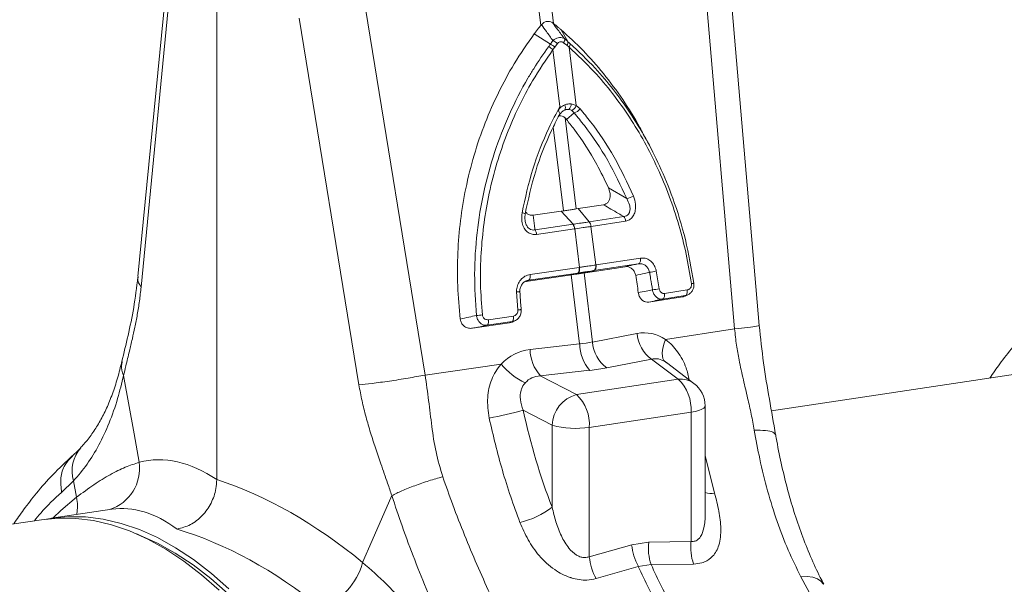
# Model space of a CAD drawing. Units: millimetres. Extents: x 0 to 8820, y 0 to 6237.
# Drawn here: x 2254 to 2429, y 5107 to 5207 of the extents above; entities that cross this region are included whole.
import ezdxf

# ---------------------------------------------------------------- set-up
doc = ezdxf.new("R2010")
doc.units = ezdxf.units.MM
doc.linetypes.add('SLD-Solid', pattern=[0])
doc.layers.add('ACO_DRAINAGE', color=7, linetype='SLD-Solid')

msp = doc.modelspace()

# ---------------------------------------------------------------- linework, layer by layer
at = {"layer": 'ACO_DRAINAGE', "linetype": 'SLD-Solid', "lineweight": 0}
for p, q in [((2346.39, 5205.89), (2339.64, 5261.2)), ((2341.91, 5261.54), (2348.66, 5206.23)), ((2280.54, 5219.12), (2274.91, 5161.31)), ((2275.46, 5159.46), (2281.09, 5217.27)), ((2380.78, 5152.05), (2375.15, 5217.87)), ((2385.15, 5152.63), (2379.52, 5218.45)), ((2288.89, 5211.73), (2288.89, 5125.27)), ((2315.28, 5208.92), (2325.86, 5143.84)), ((2314.12, 5142.13), (2303.54, 5207.21)), ((2346.52, 5206.04), (2346.39, 5205.89)), ((2348.66, 5206.23), (2348.51, 5206.34)), ((2351.18, 5203.04), (2349.99, 5205.14)), ((2348.1, 5202.58), (2345.24, 5204.43)), ((2348.89, 5202.06), (2348.55, 5201.61)), ((2349.78, 5191.5), (2348.55, 5201.61)), ((2349.35, 5202.67), (2348.89, 5202.06)), ((2351.01, 5202.38), (2350.45, 5202.83)), ((2351.42, 5202.04), (2351.01, 5202.38)), ((2351.42, 5202.04), (2352.68, 5191.68)), ((2351.81, 5191.96), (2352.68, 5191.68)), ((2352.68, 5191.68), (2353.37, 5191.09)), ((2350.7, 5189.48), (2352.67, 5173.33)), ((2350.93, 5189.23), (2350.7, 5189.48)), ((2352.31, 5190.36), (2350.93, 5189.23)), ((2352.31, 5190.36), (2351.89, 5190.79)), ((2350.41, 5172.99), (2348.59, 5187.84)), ((2366.1, 5183.78), (2365.19, 5185.54)), ((2358.4, 5177.1), (2361.65, 5175.16)), ((2357.52, 5174.07), (2353.03, 5173.38)), ((2345.06, 5172.21), (2350.01, 5172.93)), ((2350.01, 5172.93), (2350.41, 5172.99)), ((2352.11, 5170.61), (2350.01, 5172.93)), ((2353.03, 5173.38), (2352.67, 5173.33)), ((2354.99, 5171.04), (2353.03, 5173.38)), ((2354.99, 5171.04), (2361.1, 5171.98)), ((2345.37, 5169.63), (2352.11, 5170.61)), ((2355.34, 5170.23), (2355.3, 5170.22)), ((2355.3, 5170.22), (2356.13, 5163.38)), ((2361.44, 5171.17), (2355.34, 5170.23)), ((2352.39, 5169.79), (2345.65, 5168.81)), ((2352.43, 5169.8), (2352.39, 5169.79)), ((2353.26, 5162.95), (2352.43, 5169.8)), ((2361.36, 5163.08), (2354.35, 5162.01)), ((2363.7, 5163.59), (2355.82, 5162.38)), ((2356.11, 5162.86), (2356.14, 5163.02)), ((2356.13, 5163.38), (2356.2, 5163.39)), ((2356.14, 5163.2), (2356.13, 5163.38)), ((2356.14, 5163.02), (2356.14, 5163.2)), ((2356.2, 5163.04), (2356.18, 5162.87)), ((2356.2, 5163.39), (2364.08, 5164.6)), ((2356.2, 5163.39), (2356.21, 5163.21)), ((2356.21, 5163.21), (2356.2, 5163.04)), ((2363.8, 5163.63), (2363.7, 5163.59)), ((2363.89, 5163.7), (2363.8, 5163.63)), ((2363.96, 5163.81), (2363.89, 5163.7)), ((2364.02, 5163.93), (2363.96, 5163.81)), ((2364.07, 5164.08), (2364.02, 5163.93)), ((2364.09, 5164.25), (2364.07, 5164.08)), ((2364.08, 5164.6), (2364.1, 5164.42)), ((2364.1, 5164.42), (2364.09, 5164.25)), ((2343.74, 5160.45), (2351.47, 5161.58)), ((2352.95, 5161.95), (2344.25, 5160.69)), ((2344.49, 5161.68), (2353.19, 5162.94)), ((2344.51, 5161.49), (2344.49, 5161.68)), ((2344.5, 5161.16), (2344.51, 5161.32)), ((2344.51, 5161.32), (2344.51, 5161.49)), ((2352.95, 5161.95), (2351.47, 5161.58)), ((2351.47, 5161.58), (2351.79, 5161.62)), ((2353.29, 5149.37), (2351.79, 5161.62)), ((2352.95, 5161.95), (2353.01, 5161.99)), ((2353.02, 5161.96), (2352.95, 5161.95)), ((2353.01, 5161.99), (2353.08, 5162.06)), ((2353.02, 5161.96), (2353.09, 5162)), ((2353.08, 5162.06), (2353.13, 5162.15)), ((2353.09, 5162), (2353.15, 5162.07)), ((2353.13, 5162.15), (2353.17, 5162.28)), ((2353.15, 5162.07), (2353.2, 5162.17)), ((2353.17, 5162.28), (2353.19, 5162.42)), ((2353.19, 5162.94), (2353.26, 5162.95)), ((2353.2, 5162.76), (2353.19, 5162.94)), ((2353.19, 5162.42), (2353.21, 5162.59)), ((2353.21, 5162.59), (2353.2, 5162.76)), ((2353.2, 5162.17), (2353.24, 5162.29)), ((2353.24, 5162.29), (2353.27, 5162.43)), ((2353.28, 5162.77), (2353.26, 5162.95)), ((2353.27, 5162.43), (2353.28, 5162.6)), ((2353.28, 5162.6), (2353.28, 5162.77)), ((2354.35, 5162.01), (2354.06, 5161.96)), ((2354.06, 5161.96), (2355.55, 5149.7)), ((2355.82, 5162.38), (2354.35, 5162.01)), ((2355.75, 5162.37), (2355.85, 5162.41)), ((2355.91, 5162.42), (2355.82, 5162.38)), ((2355.85, 5162.41), (2355.93, 5162.48)), ((2356, 5162.49), (2355.91, 5162.42)), ((2355.93, 5162.48), (2356.01, 5162.58)), ((2356.08, 5162.59), (2356, 5162.49)), ((2356.01, 5162.58), (2356.07, 5162.71)), ((2356.07, 5162.71), (2356.11, 5162.86)), ((2356.14, 5162.72), (2356.08, 5162.59)), ((2356.18, 5162.87), (2356.14, 5162.72)), ((2366.87, 5162.32), (2367.41, 5159.14)), ((2344.25, 5160.69), (2344.32, 5160.72)), ((2344.32, 5160.72), (2344.38, 5160.79)), ((2344.38, 5160.79), (2344.43, 5160.89)), ((2344.43, 5160.89), (2344.47, 5161.01)), ((2344.47, 5161.01), (2344.5, 5161.16)), ((2373.13, 5160.06), (2373.24, 5160.08)), ((2373.24, 5160.08), (2373.33, 5160.1)), ((2373.33, 5160.1), (2373.41, 5160.12)), ((2373.41, 5160.12), (2373.48, 5160.13)), ((2373.48, 5160.13), (2373.52, 5160.15)), ((2373.52, 5160.15), (2373.55, 5160.16)), ((2373.56, 5160.17), (2373.55, 5160.18)), ((2373.55, 5160.16), (2373.56, 5160.17)), ((2342.33, 5155.39), (2342.11, 5158.62)), ((2342.25, 5158.62), (2342.11, 5158.62)), ((2342.38, 5158.63), (2342.25, 5158.62)), ((2342.49, 5158.64), (2342.38, 5158.63)), ((2342.58, 5158.64), (2342.49, 5158.64)), ((2342.64, 5158.65), (2342.58, 5158.64)), ((2342.68, 5158.65), (2342.64, 5158.65)), ((2342.68, 5158.66), (2342.7, 5158.65)), ((2342.7, 5158.65), (2342.68, 5158.65)), ((2371.99, 5157.94), (2367.97, 5157.32)), ((2368.33, 5157.81), (2368.29, 5157.66)), ((2368.36, 5157.97), (2368.33, 5157.81)), ((2368.35, 5158.33), (2372.38, 5158.95)), ((2368.35, 5158.33), (2368.36, 5158.15)), ((2368.36, 5158.15), (2368.36, 5157.97)), ((2372, 5157.87), (2371.54, 5157.72)), ((2372.09, 5157.98), (2371.99, 5157.94)), ((2372, 5157.86), (2372.48, 5158.1)), ((2372.18, 5158.05), (2372.09, 5157.98)), ((2372.25, 5158.15), (2372.18, 5158.05)), ((2372.31, 5158.28), (2372.25, 5158.15)), ((2372.36, 5158.42), (2372.31, 5158.28)), ((2372.38, 5158.59), (2372.36, 5158.42)), ((2372.38, 5158.95), (2372.39, 5158.77)), ((2372.39, 5158.77), (2372.38, 5158.59)), ((2371.54, 5157.72), (2365.58, 5156.8)), ((2368.07, 5157.36), (2367.97, 5157.32)), ((2368.15, 5157.43), (2368.07, 5157.36)), ((2368.23, 5157.53), (2368.15, 5157.43)), ((2368.29, 5157.66), (2368.23, 5157.53)), ((2337.1, 5153.67), (2341.54, 5154.32)), ((2341.55, 5154.14), (2341.54, 5154.32)), ((2342.47, 5155.41), (2342.33, 5155.39)), ((2342.6, 5155.43), (2342.47, 5155.41)), ((2342.71, 5155.44), (2342.6, 5155.43)), ((2342.8, 5155.46), (2342.71, 5155.44)), ((2342.86, 5155.47), (2342.8, 5155.46)), ((2342.9, 5155.48), (2342.86, 5155.47)), ((2342.92, 5155.48), (2342.9, 5155.48)), ((2342.91, 5155.49), (2342.92, 5155.48)), ((2334.26, 5152.15), (2340.83, 5153.1)), ((2341.29, 5153.33), (2336.85, 5152.68)), ((2336.85, 5152.68), (2336.92, 5152.72)), ((2336.92, 5152.72), (2336.98, 5152.79)), ((2336.98, 5152.79), (2337.03, 5152.89)), ((2337.03, 5152.89), (2337.07, 5153.01)), ((2337.07, 5153.01), (2337.1, 5153.16)), ((2337.11, 5153.49), (2337.1, 5153.67)), ((2337.1, 5153.16), (2337.11, 5153.32)), ((2337.11, 5153.32), (2337.11, 5153.49)), ((2341.29, 5153.33), (2341.36, 5153.37)), ((2341.36, 5153.37), (2341.42, 5153.44)), ((2341.42, 5153.44), (2341.47, 5153.53)), ((2341.47, 5153.53), (2341.51, 5153.66)), ((2341.51, 5153.66), (2341.54, 5153.8)), ((2341.54, 5153.8), (2341.55, 5153.97)), ((2341.55, 5153.97), (2341.55, 5154.14)), ((2355.55, 5149.7), (2363.46, 5151.23)), ((2380.78, 5152.05), (2368.55, 5150.15)), ((2344.49, 5148.39), (2353.29, 5149.37)), ((2368.09, 5148.87), (2368.29, 5149.5)), ((2368.29, 5149.5), (2368.55, 5150.15)), ((2367.93, 5147.71), (2367.97, 5148.27)), ((2367.96, 5147.21), (2367.93, 5147.71)), ((2367.97, 5148.27), (2368.09, 5148.87)), ((2325.86, 5143.84), (2339.35, 5145.78)), ((2366.04, 5146.65), (2358.13, 5145.13)), ((2370.77, 5143.09), (2366.04, 5146.65)), ((2368.07, 5146.79), (2367.96, 5147.21)), ((2368.25, 5146.44), (2368.07, 5146.79)), ((2368.5, 5146.17), (2368.25, 5146.44)), ((2373.56, 5142.37), (2368.68, 5146.05)), ((2274.22, 5133.39), (2272.35, 5143.79)), ((2355.11, 5144.68), (2346.31, 5143.7)), ((2431.02, 5144.05), (2387.31, 5137.52)), ((2346.31, 5143.7), (2352.72, 5140.39)), ((2352.72, 5140.39), (2370.77, 5143.09)), ((2348.41, 5134.94), (2343.27, 5137.59)), ((2373.05, 5137.25), (2355, 5134.56)), ((2373.05, 5137.25), (2373.8, 5137.39)), ((2373.05, 5114.29), (2373.05, 5137.25)), ((2373.8, 5137.39), (2374.45, 5137.56)), ((2374.45, 5137.56), (2374.96, 5137.76)), ((2374.96, 5137.76), (2375.32, 5137.98)), ((2375.32, 5137.98), (2375.51, 5138.22)), ((2375.51, 5138.22), (2375.55, 5138.37)), ((2375.55, 5119.2), (2375.55, 5138.37)), ((2275.12, 5128.35), (2274.22, 5133.39)), ((2348.41, 5120.38), (2348.41, 5134.94)), ((2355, 5134.56), (2355, 5111.6)), ((2375.55, 5129.57), (2377.24, 5122.85)), ((2261.37, 5123.02), (2263.49, 5125.07)), ((2263.49, 5125.07), (2264.01, 5122.16)), ((2261.25, 5119.82), (2264.01, 5122.16)), ((2316.47, 5114.45), (2319.96, 5122.44)), ((2270.26, 5120.03), (2259.55, 5118.43)), ((2259.85, 5118.47), (2261.25, 5119.82)), ((2257.82, 5118.17), (2214.1, 5111.64)), ((2260.73, 5118.45), (2257.82, 5118.17)), ((2259.38, 5118.4), (2258.68, 5118.28)), ((2262.47, 5118.7), (2259.38, 5118.4)), ((2263.87, 5118.4), (2260.73, 5118.45)), ((2265.6, 5118.66), (2262.47, 5118.7)), ((2267.03, 5118), (2263.87, 5118.4)), ((2268.76, 5118.26), (2265.6, 5118.66)), ((2270.22, 5117.25), (2267.03, 5118)), ((2271.95, 5117.51), (2268.76, 5118.26)), ((2273.43, 5116.16), (2270.22, 5117.25)), ((2275.16, 5116.41), (2271.95, 5117.51)), ((2276.64, 5114.72), (2273.43, 5116.16)), ((2278.37, 5114.98), (2275.16, 5116.41)), ((2275.17, 5115.44), (2274.7, 5115.63)), ((2278.36, 5114.02), (2275.17, 5115.44)), ((2279.84, 5112.94), (2276.64, 5114.72)), ((2281.57, 5113.2), (2278.37, 5114.98)), ((2314.77, 5110.57), (2316.47, 5114.45)), ((2362.52, 5113.71), (2365.53, 5114.16)), ((2365.53, 5114.16), (2373.05, 5114.29)), ((2281.53, 5112.25), (2278.36, 5114.02)), ((2283.03, 5110.83), (2279.84, 5112.94)), ((2284.77, 5111.08), (2281.57, 5113.2)), ((2355, 5111.6), (2362.52, 5113.71)), ((2284.7, 5110.16), (2281.53, 5112.25)), ((2286.2, 5108.39), (2283.03, 5110.83)), ((2287.93, 5108.64), (2284.77, 5111.08)), ((2287.84, 5107.74), (2284.7, 5110.16)), ((2363.7, 5109.87), (2356.21, 5107.71)), ((2365.97, 5110.21), (2363.7, 5109.87)), ((2373.5, 5110.3), (2365.97, 5110.21)), ((2289.33, 5105.63), (2286.2, 5108.39)), ((2290.94, 5105), (2287.84, 5107.74)), ((2291.06, 5105.88), (2287.93, 5108.64)), ((2392.55, 5108.04), (2393.66, 5108.07)), ((2394.44, 5104.53), (2392.55, 5108.04)), ((2393.66, 5108.07), (2394.64, 5107.96)), ((2394.64, 5107.96), (2395.47, 5107.69)), ((2395.47, 5107.69), (2396.11, 5107.28)), ((2396.11, 5107.28), (2396.55, 5106.74)), ((2396.55, 5106.74), (2396.57, 5106.7))]:
    msp.add_line(p, q, dxfattribs=at)
for centre, radius, start, end in [((2347.28, 5200.4), 3.07, 47.5469, 65.6435), ((2349.77, 5203.37), 0.868, 321.4732, 9.1393), ((2346.24, 5198.98), 3.5, 48.6713, 64.001), ((2346.69, 5199.57), 3.33, 48.5522, 64.9287), ((2350.37, 5202.89), 0.82, 321.3099, 10.5716), ((2350.79, 5202.53), 0.795, 321.9199, 11.9946), ((2349.82, 5191.35), 0.932, 330.5802, 28.2907), ((2351.23, 5189.42), 1.59, 84.8843, 112.1133), ((2350.52, 5191.97), 1.29, 311.0721, 359.7462), ((2351.18, 5192.21), 1.59, 296.7667, 340.6645), ((2351.7, 5192.38), 2.11, 286.9385, 322.2648), ((2360.9, 5178.83), 3.75, 281.5326, 300.8424), ((2342.99, 5171.46), 1.2, 57.6131, 86.8089), ((2360.03, 5171.04), 1.42, 4.975, 41.1471), ((2350.56, 5169.62), 1.83, 5.2266, 32.5808), ((2350.61, 5169.63), 1.83, 5.128, 32.5093), ((2353.89, 5170.1), 1.42, 5.0657, 41.2141), ((2353.92, 5170.11), 1.42, 4.975, 41.1471), ((2343.83, 5168.64), 1.83, 5.2266, 32.5808), ((2364.6, 5171.13), 9.1, 276.746, 284.4454), ((2364.91, 5172.44), 13.53, 275.52, 280.6552), ((2333.36, 5177.66), 23.3, 273.9588, 276.5397), ((2369.64, 5151.69), 6.19, 184.2724, 234.4758), ((2360.51, 5149.47), 7.22, 180.8375, 221.6126), ((2361.72, 5150.17), 6.19, 184.2724, 234.4758), ((2351.71, 5148.5), 7.22, 180.8375, 221.6126), ((2349.59, 5154.53), 13.47, 220.5136, 243.7226), ((2371.27, 5139.26), 3.86, 53.5531, 97.4695), ((2365.77, 5137.77), 7.3, 355.9535, 46.7728), ((2370.55, 5138.37), 5, 0, 52.9749), ((2354.28, 5134.72), 5.88, 105.4133, 177.9235), ((2347.72, 5135.07), 7.3, 355.9535, 46.7728), ((2323.29, 5210.19), 75.3, 280.6672, 285.384), ((2352.57, 5149.78), 15.41, 254.3413, 279.0907), ((2269.34, 5126.87), 6.13, 138.3479, 197.1257), ((2267.5, 5127.29), 7.7, 288.0649, 7.9128), ((2376.8, 5128.03), 5.2, 256.1044, 274.9554), ((2256.57, 5120.59), 7.61, 348.6791, 11.9132), ((2339.54, 5131.81), 14.47, 282.6322, 307.8203), ((2374.59, 5113.16), 9.11, 173.6378, 198.8518), ((2382.08, 5113.29), 9.09, 173.6706, 199.2367), ((2373.11, 5114.89), 10.66, 186.3105, 208.0487), ((2303.51, 5113.53), 11.64, 289.0922, 345.2624), ((2365.57, 5112.75), 10.63, 186.2356, 208.289), ((2451.16, 5148.89), 95.77, 204.0413, 209.237), ((2453.43, 5149.23), 95.77, 204.0413, 209.237)]:
    msp.add_arc(centre, radius, start, end, dxfattribs=at)
for centre, major_axis, ratio, start_param, end_param in [((2364.5, 5140.69), (0.58, 10.64), 0.783603, 5.846764, 6.476529), ((2346.34, 5156.1), (15.28, -2.25), 0.424356, 5.245605, 5.420138), ((2346.04, 5137.94), (-2.83, 10.21), 0.87387, 6.142887, 6.772652), ((2367.29, 5140.83), (-0.94, 5.89), 0.654704, 5.733326, 6.363091), ((2346.12, 5151.38), (20.27, -1.32), 0.339157, 5.19372, 5.368253), ((2348.08, 5137.96), (-4.03, 4.91), 0.740849, 5.778965, 6.40873), ((2378.82, 5147.94), (-11.96, 65.3), 0.555749, 1.627771, 1.90274), ((2289.37, 5004.68), (-12.07, 124.06), 0.334677, 6.011488, 6.336225), ((2287.98, 5005.3), (-27.67, 121.61), 0.628296, 5.599784, 5.924522), ((2281.85, 5003.97), (-10.93, 116.14), 0.324471, 6.000817, 6.300876), ((2281.85, 5003.97), (-26.68, 113.64), 0.638025, 5.594653, 5.930549)]:
    msp.add_ellipse(centre, major_axis=major_axis, ratio=ratio, start_param=start_param, end_param=end_param, dxfattribs=at)
for points, knots in [([(2345.24, 5204.43), (2345.36, 5204.58), (2345.58, 5204.89), (2345.97, 5205.37), (2346.24, 5205.7), (2346.39, 5205.89)], [0, 0, 0, 0, 0.307402, 0.614804, 1, 1, 1, 1]), ([(2346.52, 5206.04), (2346.66, 5206.18), (2346.93, 5206.45), (2347.45, 5206.64), (2347.97, 5206.63), (2348.31, 5206.48), (2348.48, 5206.36), (2348.51, 5206.34)], [0, 0, 0, 0, 0.244356, 0.489411, 0.721716, 0.952331, 1, 1, 1, 1]), ([(2348.54, 5203.2), (2348.16, 5203.74), (2347.49, 5204.69), (2346.81, 5205.63), (2346.52, 5206.04)], [0, 0, 0, 0, 0.566421, 1, 1, 1, 1]), ([(2348.51, 5206.34), (2348.81, 5205.93), (2349.52, 5204.99), (2350.23, 5204.05), (2350.63, 5203.51)], [0, 0, 0, 0, 0.4335787, 1, 1, 1, 1]), ([(2349.99, 5205.14), (2349.86, 5205.25), (2349.59, 5205.48), (2349.14, 5205.85), (2348.83, 5206.09), (2348.66, 5206.23)], [0, 0, 0, 0, 0.307402, 0.614804, 1, 1, 1, 1]), ([(2349.99, 5205.14), (2351.31, 5203.93), (2353.95, 5201.52), (2357.6, 5197.36), (2360.97, 5192.79), (2363.52, 5188.79), (2364.78, 5186.24), (2365.17, 5185.45)], [0, 0, 0, 0, 0.22103, 0.44206, 0.670394, 0.898729, 1, 1, 1, 1]), ([(2345.24, 5204.43), (2344.01, 5202.67), (2341.69, 5199.33), (2338.82, 5194), (2336.43, 5188.59), (2334.48, 5182.89), (2333.03, 5177.09), (2332.08, 5171.31), (2331.6, 5165.53), (2331.55, 5159.67), (2331.92, 5155.74), (2332.1, 5153.78)], [0, 0, 0, 0, 0.122776, 0.232642, 0.342507, 0.456035, 0.569561, 0.675527, 0.781491, 0.890746, 1, 1, 1, 1]), ([(2348.1, 5202.58), (2348.1, 5202.58), (2348.25, 5202.79), (2348.39, 5202.99), (2348.54, 5203.2)], [0, 0, 0, 0, 0.000075, 1, 1, 1, 1]), ([(2348.54, 5203.2), (2348.62, 5203.27), (2348.83, 5203.46), (2349.22, 5203.68), (2349.71, 5203.8), (2350.21, 5203.76), (2350.49, 5203.59), (2350.63, 5203.51)], [0, 0, 0, 0, 0.123391, 0.327408, 0.542781, 0.77615, 1, 1, 1, 1]), ([(2350.63, 5203.51), (2350.81, 5203.35), (2351, 5203.2), (2351.18, 5203.04), (2351.18, 5203.04)], [0, 0, 0, 0, 0.999925, 1, 1, 1, 1]), ([(2334.97, 5154.41), (2334.81, 5156.86), (2334.5, 5161.76), (2334.98, 5169.11), (2336.15, 5176.36), (2338.08, 5183.42), (2340.71, 5190.19), (2343.21, 5195.06), (2345.6, 5199.02), (2346.87, 5200.84), (2347.77, 5202.13)], [0, 0, 0, 0, 0.143993, 0.288446, 0.432442, 0.57647, 0.720955, 0.864987, 0.904444, 1, 1, 1, 1]), ([(2348.55, 5201.61), (2347.31, 5199.8), (2345.09, 5196.55), (2342.43, 5191.48), (2340.3, 5186.59), (2338.55, 5181.47), (2337.19, 5176.2), (2336.26, 5170.88), (2335.74, 5165.49), (2335.61, 5160.01), (2335.88, 5156.35), (2336.02, 5154.51)], [0, 0, 0, 0, 0.1350111, 0.2416386, 0.3482657, 0.4579663, 0.5676659, 0.6742049, 0.7807432, 0.8903716, 1, 1, 1, 1]), ([(2347.77, 5202.13), (2347.88, 5202.28), (2347.99, 5202.43), (2348.1, 5202.58), (2348.1, 5202.58)], [0, 0, 0, 0, 0.999896, 1, 1, 1, 1]), ([(2350.45, 5202.83), (2350.37, 5202.88), (2350.21, 5202.99), (2349.93, 5203.02), (2349.67, 5202.95), (2349.48, 5202.82), (2349.38, 5202.71), (2349.35, 5202.67)], [0, 0, 0, 0, 0.226882, 0.457872, 0.670089, 0.874075, 1, 1, 1, 1]), ([(2351.18, 5203.04), (2351.18, 5203.04), (2351.31, 5202.92), (2351.44, 5202.81), (2351.57, 5202.7)], [0, 0, 0, 0, 0.000104, 1, 1, 1, 1]), ([(2373.13, 5160.06), (2372.84, 5161.81), (2372.26, 5165.33), (2370.92, 5170.53), (2369.23, 5175.65), (2367.19, 5180.57), (2364.83, 5185.25), (2362.17, 5189.67), (2359.17, 5193.85), (2355.63, 5198.09), (2352.91, 5200.64), (2351.42, 5202.04)], [0, 0, 0, 0, 0.106169, 0.213074, 0.322303, 0.432334, 0.538591, 0.645584, 0.754888, 0.864989, 1, 1, 1, 1]), ([(2351.57, 5202.7), (2353.08, 5201.27), (2355.79, 5198.74), (2359.32, 5194.53), (2362.33, 5190.36), (2365.07, 5185.84), (2367.63, 5180.8), (2370.06, 5174.84), (2372.21, 5167.89), (2373.1, 5162.76), (2373.55, 5160.18)], [0, 0, 0, 0, 0.134962, 0.24122, 0.348208, 0.457497, 0.567583, 0.69287, 0.845331, 1, 1, 1, 1]), ([(2343.06, 5172.66), (2343.63, 5175.25), (2344.77, 5180.43), (2347.24, 5186.68), (2349.12, 5190.24), (2349.78, 5191.5)], [0, 0, 0, 0, 0.392695, 0.78539, 1, 1, 1, 1]), ([(2349.59, 5191.03), (2349.58, 5191.02), (2349.57, 5190.97), (2349.55, 5190.88), (2349.56, 5190.75), (2349.62, 5190.57), (2349.73, 5190.38), (2349.79, 5190.19), (2349.77, 5190.09), (2349.7, 5190.03), (2349.67, 5190)], [0, 0, 0, 0, 0.024341, 0.097912, 0.171593, 0.257852, 0.475017, 0.689529, 0.89539, 1, 1, 1, 1]), ([(2349.59, 5191.03), (2349.66, 5191.11), (2349.74, 5191.19), (2350.07, 5191.49), (2350.36, 5191.64), (2350.64, 5191.79)], [0, 0, 0, 0, 0.236935, 0.259433, 1, 1, 1, 1]), ([(2349.78, 5191.5), (2349.77, 5191.49), (2349.71, 5191.33), (2349.65, 5191.17), (2349.59, 5191.03)], [0, 0, 0, 0, 0.08473, 1, 1, 1, 1]), ([(2351.37, 5191), (2351.2, 5191.01), (2350.95, 5191.02), (2350.7, 5190.92), (2350.63, 5190.89)], [0, 0, 0, 0, 0.701309, 1, 1, 1, 1]), ([(2350.64, 5191.79), (2350.75, 5191.83), (2351.14, 5191.98), (2351.53, 5191.97), (2351.81, 5191.96)], [0, 0, 0, 0, 0.297849, 1, 1, 1, 1]), ([(2351.89, 5190.79), (2351.89, 5190.79), (2351.73, 5190.9), (2351.55, 5190.95), (2351.37, 5191)], [0, 0, 0, 0, 0.030819, 1, 1, 1, 1]), ([(2353.37, 5191.09), (2353.99, 5190.33), (2356.18, 5187.67), (2359.55, 5182.63), (2361.74, 5177.95), (2362.83, 5175.61)], [0, 0, 0, 0, 0.165414, 0.582707, 1, 1, 1, 1]), ([(2349.67, 5190), (2349.67, 5190), (2349.19, 5189.1), (2347.59, 5185.88), (2345.28, 5180.1), (2344.17, 5175), (2343.61, 5172.46)], [0, 0, 0, 0, 0.000116, 0.16731, 0.583643, 1, 1, 1, 1]), ([(2350.63, 5190.89), (2350.44, 5190.78), (2350.06, 5190.57), (2349.8, 5190.19), (2349.67, 5190)], [0, 0, 0, 0, 0.492993, 1, 1, 1, 1]), ([(2350.7, 5189.48), (2350.54, 5189.6), (2350.23, 5189.83), (2349.86, 5189.85), (2349.67, 5189.86)], [0, 0, 0, 0, 0.510657, 1, 1, 1, 1]), ([(2350.93, 5189.23), (2351.39, 5188.65), (2353.34, 5186.16), (2355.94, 5182.16), (2357.72, 5178.49), (2358.4, 5177.1)], [0, 0, 0, 0, 0.1582191, 0.6800368, 1, 1, 1, 1]), ([(2361.65, 5175.16), (2360.58, 5177.46), (2358.42, 5182.06), (2355.08, 5187), (2352.93, 5189.62), (2352.31, 5190.36)], [0, 0, 0, 0, 0.4173098, 0.8345966, 1, 1, 1, 1]), ([(2357.52, 5174.07), (2357.67, 5174.11), (2357.97, 5174.19), (2358.34, 5174.53), (2358.59, 5174.98), (2358.72, 5175.57), (2358.69, 5176.32), (2358.5, 5176.83), (2358.4, 5177.1)], [0, 0, 0, 0, 0.145087, 0.290695, 0.428119, 0.569434, 0.767775, 1, 1, 1, 1]), ([(2362.83, 5175.61), (2362.99, 5175.13), (2363.26, 5174.32), (2363.22, 5173.13), (2362.94, 5172.24), (2362.45, 5171.6), (2361.91, 5171.27), (2361.57, 5171.19), (2361.44, 5171.17)], [0, 0, 0, 0, 0.271049, 0.459691, 0.616909, 0.77482, 0.916753, 1, 1, 1, 1]), ([(2361.1, 5171.98), (2360.79, 5172.16), (2359.6, 5172.86), (2358.4, 5173.56), (2357.52, 5174.07)], [0, 0, 0, 0, 0.263275, 1, 1, 1, 1]), ([(2361.1, 5171.98), (2361.19, 5171.99), (2361.45, 5172.01), (2361.81, 5172.2), (2362.02, 5172.48), (2362.18, 5172.82), (2362.26, 5173.32), (2362.14, 5174.2), (2361.84, 5174.79), (2361.65, 5175.16)], [0, 0, 0, 0, 0.08042, 0.21245, 0.324661, 0.358724, 0.510534, 0.704691, 1, 1, 1, 1]), ([(2345.65, 5168.81), (2345.51, 5168.8), (2345.13, 5168.76), (2344.47, 5168.91), (2343.79, 5169.38), (2343.27, 5170.15), (2342.93, 5171.28), (2343.01, 5172.14), (2343.06, 5172.66)], [0, 0, 0, 0, 0.083247, 0.22518, 0.383091, 0.540309, 0.728951, 1, 1, 1, 1]), ([(2343.6, 5171.32), (2343.6, 5171.33), (2343.53, 5171.62), (2343.55, 5172.02), (2343.63, 5172.39), (2343.65, 5172.47)], [0, 0, 0, 0, 0.0128207, 0.7796441, 1, 1, 1, 1]), ([(2343.7, 5172.82), (2343.73, 5172.77), (2343.86, 5172.55), (2344.22, 5172.31), (2344.67, 5172.18), (2344.94, 5172.2), (2345.06, 5172.21)], [0, 0, 0, 0, 0.111999, 0.46363, 0.777131, 1, 1, 1, 1]), ([(2345.06, 5172.21), (2345.13, 5171.58), (2345.23, 5170.72), (2345.34, 5169.85), (2345.37, 5169.63)], [0, 0, 0, 0, 0.736725, 1, 1, 1, 1]), ([(2350.41, 5172.99), (2350.67, 5173.02), (2351.2, 5173.09), (2351.96, 5173.21), (2352.44, 5173.29), (2352.67, 5173.33)], [0, 0, 0, 0, 0.33924, 0.678481, 1, 1, 1, 1]), ([(2343.61, 5171.33), (2343.61, 5171.31), (2343.61, 5171.04), (2343.78, 5170.56), (2344.1, 5170.02), (2344.41, 5169.77), (2344.73, 5169.62), (2345.03, 5169.56), (2345.28, 5169.61), (2345.37, 5169.63)], [0, 0, 0, 0, 0.015738, 0.286897, 0.498913, 0.651737, 0.703293, 0.887686, 1, 1, 1, 1]), ([(2352.11, 5170.61), (2352.11, 5170.61), (2352.12, 5170.61), (2352.14, 5170.61), (2352.15, 5170.61)], [0, 0, 0, 0, 0.0012409, 1, 1, 1, 1]), ([(2352.15, 5170.61), (2352.2, 5170.62), (2352.69, 5170.69), (2353.44, 5170.8), (2354.32, 5170.94), (2354.76, 5171), (2354.95, 5171.03)], [0, 0, 0, 0, 0.052169, 0.499966, 0.791093, 1, 1, 1, 1]), ([(2355.3, 5170.22), (2355.11, 5170.19), (2354.65, 5170.12), (2353.75, 5169.99), (2352.98, 5169.87), (2352.48, 5169.8), (2352.43, 5169.8)], [0, 0, 0, 0, 0.208896, 0.500036, 0.947836, 1, 1, 1, 1]), ([(2354.95, 5171.03), (2354.96, 5171.03), (2354.98, 5171.04), (2354.99, 5171.04), (2354.99, 5171.04)], [0, 0, 0, 0, 0.998759, 1, 1, 1, 1]), ([(2353.26, 5162.95), (2353.49, 5162.99), (2353.99, 5163.06), (2354.87, 5163.19), (2355.59, 5163.3), (2356.05, 5163.37), (2356.13, 5163.38)], [0, 0, 0, 0, 0.23104, 0.500024, 0.910119, 1, 1, 1, 1]), ([(2361.36, 5163.08), (2361.43, 5163.1), (2362.03, 5163.23), (2362.82, 5163.4), (2363.53, 5163.55), (2363.7, 5163.59)], [0, 0, 0, 0, 0.08194, 0.777158, 1, 1, 1, 1]), ([(2363.23, 5161.52), (2363.17, 5161.73), (2363.06, 5162.15), (2362.69, 5162.65), (2362.22, 5162.99), (2361.75, 5163.12), (2361.46, 5163.09), (2361.36, 5163.08)], [0, 0, 0, 0, 0.217619, 0.435258, 0.653085, 0.875717, 1, 1, 1, 1]), ([(2365.67, 5162.09), (2365.65, 5162.16), (2365.6, 5162.45), (2365.38, 5162.92), (2364.92, 5163.37), (2364.34, 5163.63), (2363.92, 5163.6), (2363.7, 5163.59)], [0, 0, 0, 0, 0.075301, 0.29569, 0.523554, 0.760274, 1, 1, 1, 1]), ([(2364.08, 5164.6), (2364.37, 5164.61), (2364.95, 5164.64), (2365.77, 5164.23), (2366.42, 5163.55), (2366.75, 5162.85), (2366.85, 5162.42), (2366.87, 5162.32)], [0, 0, 0, 0, 0.23554, 0.471324, 0.700982, 0.924004, 1, 1, 1, 1]), ([(2274.9, 5161.24), (2274.67, 5159.4), (2274.22, 5155.74), (2273.15, 5150.85), (2272.42, 5147.76), (2272.06, 5146.22)], [0, 0, 0, 0, 0.335044, 0.668637, 1, 1, 1, 1]), ([(2275.46, 5159.46), (2275.13, 5159.98), (2274.73, 5160.61), (2274.96, 5161.2), (2275, 5161.3)], [0, 0, 0, 0, 0.829864, 1, 1, 1, 1]), ([(2342.11, 5158.62), (2342.1, 5158.73), (2342.1, 5159.17), (2342.28, 5159.94), (2342.79, 5160.79), (2343.56, 5161.44), (2344.18, 5161.6), (2344.49, 5161.68)], [0, 0, 0, 0, 0.075996, 0.299018, 0.528676, 0.76446, 1, 1, 1, 1]), ([(2351.79, 5161.62), (2351.82, 5161.63), (2352.1, 5161.67), (2352.63, 5161.75), (2353.36, 5161.86), (2353.82, 5161.93), (2354.06, 5161.96)], [0, 0, 0, 0, 0.036017, 0.357345, 0.678672, 1, 1, 1, 1]), ([(2355.75, 5162.37), (2355.67, 5162.36), (2355.24, 5162.29), (2354.55, 5162.19), (2353.71, 5162.06), (2353.24, 5162), (2353.02, 5161.96)], [0, 0, 0, 0, 0.089882, 0.499976, 0.768958, 1, 1, 1, 1]), ([(2355.82, 5162.38), (2355.82, 5162.38), (2355.8, 5162.38), (2355.77, 5162.37), (2355.75, 5162.37)], [0, 0, 0, 0, 0.000725, 1, 1, 1, 1]), ([(2365.67, 5162.09), (2365.39, 5162.03), (2364.58, 5161.84), (2363.76, 5161.64), (2363.23, 5161.52)], [0, 0, 0, 0, 0.347043, 1, 1, 1, 1]), ([(2363.69, 5158.47), (2363.62, 5158.98), (2363.49, 5160), (2363.31, 5161.01), (2363.23, 5161.52)], [0, 0, 0, 0, 0.501773, 1, 1, 1, 1]), ([(2366.21, 5158.97), (2366.11, 5159.63), (2365.94, 5160.67), (2365.74, 5161.71), (2365.67, 5162.09)], [0, 0, 0, 0, 0.629855, 1, 1, 1, 1]), ([(2344.25, 5160.69), (2344.05, 5160.64), (2343.65, 5160.54), (2343.14, 5160.11), (2342.8, 5159.54), (2342.68, 5159.02), (2342.68, 5158.73), (2342.68, 5158.66)], [0, 0, 0, 0, 0.239726, 0.476446, 0.70431, 0.924699, 1, 1, 1, 1]), ([(2344.25, 5160.69), (2344.21, 5160.67), (2344.05, 5160.6), (2343.88, 5160.52), (2343.75, 5160.46), (2343.74, 5160.45)], [0, 0, 0, 0, 0.222842, 0.918083, 1, 1, 1, 1]), ([(2373.55, 5160.18), (2373.56, 5159.98), (2373.59, 5159.57), (2373.41, 5158.99), (2373.08, 5158.49), (2372.6, 5158.1), (2372.2, 5157.99), (2371.99, 5157.94)], [0, 0, 0, 0, 0.193904, 0.386811, 0.578568, 0.779868, 1, 1, 1, 1]), ([(2372.38, 5158.95), (2372.48, 5158.97), (2372.67, 5159.02), (2372.9, 5159.21), (2373.06, 5159.46), (2373.15, 5159.75), (2373.14, 5159.95), (2373.13, 5160.06)], [0, 0, 0, 0, 0.228982, 0.433768, 0.624099, 0.812026, 1, 1, 1, 1]), ([(2272.35, 5143.79), (2272.49, 5144.34), (2272.83, 5145.78), (2273.36, 5147.92), (2273.9, 5150.2), (2274.38, 5152.35), (2274.81, 5154.58), (2275.19, 5156.94), (2275.37, 5158.63), (2275.46, 5159.46)], [0, 0, 0, 0, 0.112536, 0.291159, 0.438969, 0.574064, 0.715662, 0.860193, 1, 1, 1, 1]), ([(2342.68, 5158.66), (2342.72, 5157.99), (2342.77, 5156.93), (2342.87, 5155.88), (2342.91, 5155.49)], [0, 0, 0, 0, 0.629855, 1, 1, 1, 1]), ([(2363.69, 5158.47), (2364.16, 5158.56), (2365, 5158.73), (2365.84, 5158.9), (2366.21, 5158.97)], [0, 0, 0, 0, 0.553928, 1, 1, 1, 1]), ([(2365.58, 5156.8), (2365.38, 5156.79), (2364.99, 5156.78), (2364.44, 5157.05), (2364.01, 5157.51), (2363.77, 5158.02), (2363.71, 5158.35), (2363.69, 5158.47)], [0, 0, 0, 0, 0.226148, 0.452568, 0.672026, 0.883583, 1, 1, 1, 1]), ([(2367.97, 5157.32), (2367.8, 5157.31), (2367.45, 5157.31), (2366.94, 5157.59), (2366.54, 5158.05), (2366.3, 5158.55), (2366.23, 5158.87), (2366.21, 5158.97)], [0, 0, 0, 0, 0.225593, 0.453681, 0.676986, 0.893414, 1, 1, 1, 1]), ([(2367.41, 5159.14), (2367.42, 5159.09), (2367.45, 5158.93), (2367.57, 5158.68), (2367.78, 5158.45), (2368.06, 5158.32), (2368.25, 5158.32), (2368.35, 5158.33)], [0, 0, 0, 0, 0.105879, 0.320462, 0.542584, 0.771424, 1, 1, 1, 1]), ([(2371.54, 5157.72), (2371.6, 5157.74), (2371.75, 5157.82), (2371.9, 5157.89), (2371.99, 5157.94)], [0, 0, 0, 0, 0.378252, 1, 1, 1, 1]), ([(2367.97, 5157.32), (2367.56, 5157.23), (2366.76, 5157.06), (2365.96, 5156.88), (2365.58, 5156.8)], [0, 0, 0, 0, 0.521028, 1, 1, 1, 1]), ([(2332.1, 5153.78), (2332.61, 5153.89), (2333.57, 5154.1), (2334.52, 5154.32), (2334.97, 5154.41)], [0, 0, 0, 0, 0.534228, 1, 1, 1, 1]), ([(2336.85, 5152.68), (2336.67, 5152.68), (2336.31, 5152.68), (2335.81, 5152.92), (2335.4, 5153.31), (2335.1, 5153.82), (2335.01, 5154.22), (2334.97, 5154.41)], [0, 0, 0, 0, 0.220132, 0.421432, 0.613189, 0.806096, 1, 1, 1, 1]), ([(2336.02, 5154.51), (2336.03, 5154.41), (2336.07, 5154.21), (2336.24, 5153.96), (2336.47, 5153.77), (2336.77, 5153.66), (2336.98, 5153.67), (2337.1, 5153.67)], [0, 0, 0, 0, 0.1879738, 0.3759007, 0.5662318, 0.7710181, 1, 1, 1, 1]), ([(2342.91, 5155.49), (2342.91, 5155.38), (2342.93, 5155.06), (2342.81, 5154.51), (2342.46, 5153.94), (2341.93, 5153.5), (2341.51, 5153.39), (2341.29, 5153.33)], [0, 0, 0, 0, 0.106586, 0.323014, 0.546319, 0.774407, 1, 1, 1, 1]), ([(2341.54, 5154.32), (2341.64, 5154.35), (2341.85, 5154.4), (2342.11, 5154.62), (2342.28, 5154.9), (2342.34, 5155.18), (2342.33, 5155.34), (2342.33, 5155.39)], [0, 0, 0, 0, 0.228576, 0.457416, 0.679538, 0.894121, 1, 1, 1, 1]), ([(2436.47, 5155.36), (2435.3, 5154.28), (2433.12, 5152.25), (2430.26, 5148.99), (2427.96, 5146.06), (2426.66, 5144.15), (2426.08, 5143.31)], [0, 0, 0, 0, 0.315578, 0.588377, 0.818588, 1, 1, 1, 1]), ([(2334.26, 5152.15), (2334.02, 5152.13), (2333.54, 5152.11), (2332.87, 5152.41), (2332.38, 5152.91), (2332.16, 5153.4), (2332.12, 5153.7), (2332.1, 5153.78)], [0, 0, 0, 0, 0.246127, 0.493003, 0.719143, 0.921442, 1, 1, 1, 1]), ([(2336.85, 5152.68), (2336.31, 5152.57), (2335.45, 5152.39), (2334.58, 5152.21), (2334.26, 5152.15)], [0, 0, 0, 0, 0.621748, 1, 1, 1, 1]), ([(2340.83, 5153.1), (2340.9, 5153.14), (2341.05, 5153.21), (2341.21, 5153.29), (2341.29, 5153.33)], [0, 0, 0, 0, 0.478972, 1, 1, 1, 1]), ([(2341.37, 5153.29), (2341.34, 5153.27), (2341.18, 5153.16), (2340.98, 5153.13), (2340.83, 5153.1)], [0, 0, 0, 0, 0.21153, 1, 1, 1, 1]), ([(2341.38, 5153.28), (2341.4, 5153.29), (2341.54, 5153.36), (2341.7, 5153.43), (2341.83, 5153.5)], [0, 0, 0, 0, 0.133249, 1, 1, 1, 1]), ([(2380.78, 5152.05), (2381.6, 5152.14), (2383.28, 5152.31), (2384.86, 5152.52), (2385.04, 5152.59), (2385.13, 5152.62)], [0, 0, 0, 0, 0.326876, 0.672229, 1, 1, 1, 1]), ([(2388.06, 5133.22), (2387.69, 5135.33), (2386.94, 5139.56), (2385.85, 5146.01), (2385.39, 5150.42), (2385.15, 5152.63)], [0, 0, 0, 0, 0.332077, 0.665651, 1, 1, 1, 1]), ([(2384.28, 5134.05), (2384.11, 5135.01), (2383.76, 5136.9), (2383.07, 5139.89), (2382.31, 5143.08), (2381.62, 5146.21), (2381.07, 5149.22), (2380.88, 5151.08), (2380.78, 5152.05)], [0, 0, 0, 0, 0.161312, 0.320021, 0.501168, 0.696513, 0.841275, 1, 1, 1, 1]), ([(2368.55, 5150.15), (2368.57, 5150.13), (2369.36, 5149.56), (2370.76, 5148.04), (2372.17, 5145.5), (2372.58, 5143.7), (2372.75, 5142.98)], [0, 0, 0, 0, 0.009469, 0.375858, 0.748544, 1, 1, 1, 1]), ([(2272.06, 5146.3), (2271.81, 5145.28), (2271.31, 5143.24), (2270.39, 5140.47), (2269.36, 5137.93), (2268.21, 5135.66), (2266.92, 5133.6), (2265.76, 5132.04), (2264.99, 5131.25), (2264.73, 5130.99)], [0, 0, 0, 0, 0.151341, 0.3037, 0.455248, 0.606629, 0.759713, 0.919331, 1, 1, 1, 1]), ([(2272.35, 5143.79), (2272.12, 5144.41), (2271.82, 5145.25), (2272.09, 5146), (2272.16, 5146.19)], [0, 0, 0, 0, 0.746047, 1, 1, 1, 1]), ([(2337.23, 5136.19), (2337.07, 5137.42), (2336.75, 5139.74), (2337.53, 5143.08), (2338.64, 5144.96), (2339.33, 5145.76), (2339.35, 5145.78)], [0, 0, 0, 0, 0.35848, 0.677881, 0.991885, 1, 1, 1, 1]), ([(2368.68, 5146.04), (2368.63, 5146.08), (2368.57, 5146.13), (2368.51, 5146.17), (2368.5, 5146.17)], [0, 0, 0, 0, 0.831953, 1, 1, 1, 1]), ([(2263.49, 5125.07), (2264.3, 5126.02), (2265.94, 5127.94), (2268.04, 5131.39), (2269.85, 5135.29), (2271.3, 5139.43), (2272.02, 5142.4), (2272.35, 5143.79)], [0, 0, 0, 0, 0.200738, 0.402968, 0.609828, 0.818253, 1, 1, 1, 1]), ([(2314.12, 5142.13), (2314.86, 5142.2), (2316.38, 5142.34), (2319.48, 5142.76), (2322.81, 5143.28), (2324.86, 5143.66), (2325.86, 5143.84)], [0, 0, 0, 0, 0.243129, 0.5, 0.756871, 1, 1, 1, 1]), ([(2325.86, 5143.84), (2326.08, 5142.33), (2326.52, 5139.3), (2327.03, 5134.73), (2327.7, 5130.18), (2328.56, 5127.25), (2328.99, 5125.79)], [0, 0, 0, 0, 0.248685, 0.498858, 0.749663, 1, 1, 1, 1]), ([(2319.96, 5122.44), (2319.72, 5123.17), (2319.07, 5125.05), (2318.08, 5127.87), (2317.06, 5130.85), (2316.16, 5133.62), (2315.36, 5136.4), (2314.64, 5139.25), (2314.29, 5141.18), (2314.12, 5142.13)], [0, 0, 0, 0, 0.112536, 0.291159, 0.438969, 0.574064, 0.715662, 0.860193, 1, 1, 1, 1]), ([(2343.62, 5142.46), (2343.62, 5142.45), (2343.33, 5142.12), (2343.07, 5141.66), (2342.76, 5140.67), (2342.66, 5139.36), (2343.05, 5138.22), (2343.27, 5137.59)], [0, 0, 0, 0, 0.0075156, 0.2548476, 0.3015381, 0.6164463, 1, 1, 1, 1]), ([(2342.7, 5117.69), (2342.14, 5119.2), (2341.02, 5122.23), (2339.08, 5128.36), (2337.96, 5133.09), (2337.23, 5136.19)], [0, 0, 0, 0, 0.255083, 0.511432, 1, 1, 1, 1]), ([(2392.55, 5108.04), (2391.78, 5109.6), (2390.24, 5112.73), (2388.28, 5117.85), (2386.59, 5123.25), (2385.25, 5128.68), (2384.59, 5132.35), (2384.28, 5134.05)], [0, 0, 0, 0, 0.201088, 0.403595, 0.610521, 0.818946, 1, 1, 1, 1]), ([(2384.28, 5134.05), (2384.98, 5134.05), (2386.38, 5134.04), (2387.72, 5133.74), (2387.94, 5133.4), (2388.04, 5133.23)], [0, 0, 0, 0, 0.338089, 0.676178, 1, 1, 1, 1]), ([(2396.62, 5106.72), (2396.4, 5107.12), (2395.56, 5108.68), (2394.24, 5111.63), (2392.67, 5115.53), (2391.29, 5119.6), (2390.07, 5123.81), (2389.04, 5128.18), (2388.38, 5131.34), (2388.11, 5133.05), (2388.08, 5133.23)], [0, 0, 0, 0, 0.0530781, 0.208044, 0.3628447, 0.5173715, 0.6711126, 0.8253916, 0.9814343, 1, 1, 1, 1]), ([(2264.76, 5130.95), (2264.7, 5130.89), (2264.17, 5130.3), (2263.64, 5129.83), (2263.18, 5129.41)], [0, 0, 0, 0, 0.105145, 1, 1, 1, 1]), ([(2263.26, 5129.48), (2262.09, 5128.39), (2259.91, 5126.37), (2257.05, 5123.11), (2254.76, 5120.18), (2253.45, 5118.27), (2252.87, 5117.43)], [0, 0, 0, 0, 0.315578, 0.588377, 0.818588, 1, 1, 1, 1]), ([(2261.37, 5123.02), (2261.27, 5123.89), (2261.06, 5125.62), (2261.78, 5127.93), (2262.81, 5128.96), (2263.3, 5129.44)], [0, 0, 0, 0, 0.347714, 0.695429, 1, 1, 1, 1]), ([(2275.12, 5128.35), (2274.31, 5128.08), (2272.7, 5127.56), (2270.01, 5126.21), (2267.13, 5124.47), (2265.06, 5122.93), (2264.01, 5122.16)], [0, 0, 0, 0, 0.247132, 0.495363, 0.747073, 1, 1, 1, 1]), ([(2281.85, 5116.5), (2282.66, 5116.71), (2284.26, 5117.12), (2286.39, 5118.8), (2287.98, 5121.04), (2288.78, 5123.33), (2288.86, 5124.74), (2288.89, 5125.27)], [0, 0, 0, 0, 0.219245, 0.438554, 0.655999, 0.869884, 1, 1, 1, 1]), ([(2328.99, 5125.79), (2329.58, 5124.12), (2330.82, 5120.61), (2332.85, 5115.4), (2335.06, 5110.13), (2337.35, 5104.99), (2338.92, 5101.76), (2339.71, 5100.14)], [0, 0, 0, 0, 0.181054, 0.382195, 0.584702, 0.791581, 1, 1, 1, 1]), ([(2256.53, 5117.98), (2256.9, 5118.44), (2258.43, 5120.35), (2260.1, 5121.87), (2261.37, 5123.02)], [0, 0, 0, 0, 0.240996, 1, 1, 1, 1]), ([(2377.24, 5122.85), (2377.52, 5121.78), (2378.08, 5119.65), (2378.44, 5116.51), (2378.18, 5113.73), (2377.12, 5111.7), (2375.88, 5110.82), (2374.7, 5110.4), (2374.01, 5110.34), (2373.5, 5110.3)], [0, 0, 0, 0, 0.18836, 0.376237, 0.576277, 0.741004, 0.86972, 0.903517, 1, 1, 1, 1]), ([(2331.13, 5094.75), (2330.32, 5096.43), (2328.7, 5099.8), (2326.32, 5105.27), (2323.99, 5111.02), (2321.85, 5116.77), (2320.56, 5120.64), (2319.96, 5122.44)], [0, 0, 0, 0, 0.200738, 0.402968, 0.609828, 0.818253, 1, 1, 1, 1]), ([(2348.41, 5120.38), (2348.61, 5119.51), (2349.01, 5117.77), (2349.96, 5115.3), (2351.15, 5113.26), (2352.44, 5111.99), (2353.46, 5111.52), (2354.26, 5111.38), (2354.73, 5111.52), (2355, 5111.6)], [0, 0, 0, 0, 0.2188298, 0.4372251, 0.6451409, 0.7956915, 0.8705263, 0.9258915, 1, 1, 1, 1]), ([(2356.21, 5107.71), (2355.67, 5107.6), (2354.28, 5107.31), (2352.65, 5107.58), (2350.71, 5108.2), (2348.58, 5109.3), (2346.06, 5111.67), (2344.04, 5114.56), (2343.15, 5116.65), (2342.7, 5117.69)], [0, 0, 0, 0, 0.096523, 0.249169, 0.258688, 0.423484, 0.623607, 0.811561, 1, 1, 1, 1]), ([(2373.05, 5114.29), (2373.3, 5114.3), (2373.81, 5114.3), (2374.38, 5114.68), (2374.97, 5115.42), (2375.44, 5116.89), (2375.59, 5118.31), (2375.54, 5119.17), (2375.54, 5119.2)], [0, 0, 0, 0, 0.129948, 0.259131, 0.358164, 0.622151, 0.986727, 1, 1, 1, 1]), ([(2314.77, 5110.57), (2316.22, 5109.3), (2319.13, 5106.74), (2323.13, 5102.39), (2326.86, 5097.69), (2329.05, 5094.25), (2330.14, 5092.52)], [0, 0, 0, 0, 0.247132, 0.495363, 0.747073, 1, 1, 1, 1])]:
    msp.add_open_spline(points, degree=3, knots=knots, dxfattribs=at)
msp.add_open_spline([(2319.96, 5122.44), (2320.53, 5122.72), (2321.65, 5123.28), (2324, 5124.21), (2326.56, 5125.1), (2328.18, 5125.56), (2328.99, 5125.79)], degree=3, dxfattribs=at)

doc.saveas('drawing.dxf')
